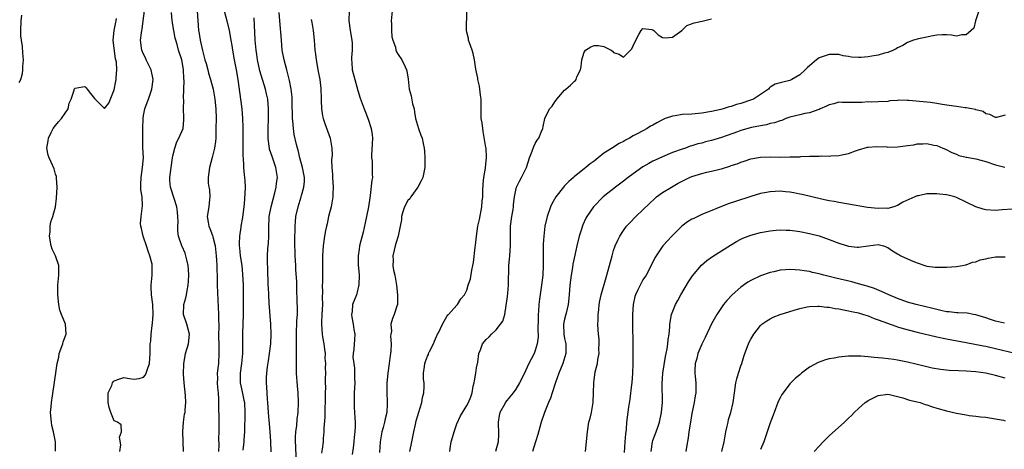
# Model space of a CAD drawing. Units: inches. Extents: x 2616000 to 2619000, y 1503000 to 1506000.
# Drawn here: x 2616720 to 2616921, y 1504395 to 1504483 of the extents above; entities that cross this region are included whole.
import ezdxf

# ---------------------------------------------------------------- set-up
doc = ezdxf.new("R2010")
doc.units = ezdxf.units.IN
doc.header["$MEASUREMENT"] = 0
doc.layers.add('LD26161503_2ft', color=212, linetype='Continuous')

msp = doc.modelspace()

# ---------------------------------------------------------------- linework, layer by layer
at = {"layer": 'LD26161503_2ft'}
for points, elevation in [([(2616740.17, 1504395), (2616740.37, 1504396.37), (2616740.05, 1504397.95), (2616740.48, 1504399), (2616740.45, 1504400.45), (2616739.68, 1504401), (2616739, 1504401.3), (2616738.34, 1504403), (2616737.98, 1504403.98), (2616737.78, 1504405), (2616737.75, 1504406.25), (2616737.76, 1504407), (2616738.49, 1504408.49), (2616738.68, 1504409), (2616738.79, 1504409.21), (2616739, 1504409.41), (2616740.12, 1504409.88), (2616741, 1504410.11), (2616742.1, 1504409.9), (2616743, 1504409.75), (2616744.08, 1504409.92), (2616745, 1504410.16), (2616745.36, 1504410.64), (2616745.55, 1504411), (2616745.79, 1504411.79), (2616746.22, 1504413), (2616746.33, 1504415), (2616746.32, 1504416.32), (2616746.37, 1504417), (2616746.46, 1504417.54), (2616746.55, 1504419), (2616746.74, 1504420.74), (2616746.81, 1504421.19), (2616746.93, 1504423), (2616746.86, 1504425), (2616746.63, 1504427), (2616746.56, 1504428.56), (2616746.55, 1504429), (2616746.74, 1504431), (2616746.78, 1504433), (2616746.74, 1504433.26), (2616746.31, 1504435), (2616745.91, 1504435.91), (2616745.6, 1504437), (2616745, 1504438.81), (2616744.92, 1504439), (2616744.56, 1504440.56), (2616744.42, 1504441), (2616744.4, 1504441.6), (2616744.48, 1504443), (2616744.81, 1504445.19), (2616744.7, 1504447), (2616744.46, 1504448.46), (2616744.44, 1504449), (2616744.46, 1504449.54), (2616744.48, 1504451), (2616744.81, 1504453), (2616744.97, 1504455), (2616744.87, 1504457.13), (2616744.82, 1504459), (2616744.82, 1504461), (2616744.89, 1504463), (2616745, 1504463.66), (2616745.25, 1504465), (2616745.71, 1504466.29), (2616746, 1504467), (2616746.71, 1504469), (2616746.97, 1504471), (2616746.56, 1504473), (2616746.1, 1504473.9), (2616745.55, 1504475), (2616745.39, 1504475.39), (2616745, 1504476.15), (2616744.64, 1504477), (2616744.57, 1504477.43), (2616744.38, 1504479), (2616744.55, 1504480.55), (2616744.62, 1504481), (2616744.7, 1504481.3), (2616744.92, 1504483), (2616745.16, 1504485)], 7812), ([(2616753.18, 1504395), (2616753.02, 1504399), (2616753.16, 1504401), (2616753.39, 1504402.61), (2616753.46, 1504403), (2616753.48, 1504403.48), (2616753.6, 1504405), (2616753.54, 1504406.46), (2616753.29, 1504409), (2616753.17, 1504410.83), (2616753.21, 1504413), (2616753.47, 1504414.53), (2616753.58, 1504415), (2616754.17, 1504417), (2616754.36, 1504419), (2616753.83, 1504421), (2616753.18, 1504423), (2616753.22, 1504425), (2616753.6, 1504426.4), (2616753.74, 1504427), (2616753.89, 1504427.89), (2616754.12, 1504429), (2616754.19, 1504429.81), (2616754.25, 1504431), (2616754.16, 1504432.16), (2616754.13, 1504433), (2616753.82, 1504434.18), (2616753.64, 1504435), (2616753.49, 1504435.49), (2616752.9, 1504436.9), (2616752.84, 1504437), (2616752.15, 1504439), (2616751.99, 1504439.99), (2616752.02, 1504441), (2616752.08, 1504441.92), (2616752.01, 1504443), (2616751.91, 1504443.91), (2616751.76, 1504445), (2616750.62, 1504448.62), (2616750.51, 1504449), (2616750.38, 1504450.38), (2616750.36, 1504451), (2616750.61, 1504453), (2616750.93, 1504455), (2616751, 1504455.39), (2616751.38, 1504457), (2616751.77, 1504458.23), (2616752.23, 1504459), (2616753.11, 1504461), (2616753.25, 1504462.75), (2616753.25, 1504463), (2616753.22, 1504463.22), (2616753.15, 1504465), (2616753.21, 1504466.79), (2616753.17, 1504467.17), (2616753.25, 1504469), (2616753.28, 1504470.72), (2616753.22, 1504471.22), (2616753.13, 1504473), (2616753, 1504473.86), (2616752.78, 1504475), (2616752.15, 1504477), (2616751.83, 1504478.17), (2616751.56, 1504479), (2616751.45, 1504479.45), (2616751.16, 1504481), (2616750.87, 1504483), (2616750.68, 1504484.68)], 7814), ([(2616755.95, 1504485), (2616756.24, 1504481), (2616756.37, 1504480.37), (2616756.55, 1504479), (2616757, 1504476.9), (2616757.52, 1504475), (2616757.77, 1504474.23), (2616758.11, 1504473), (2616758.29, 1504472.29), (2616758.69, 1504471), (2616759.18, 1504469), (2616759.55, 1504467), (2616759.75, 1504465), (2616759.8, 1504463), (2616759.79, 1504461), (2616759.73, 1504459.73), (2616759.73, 1504459), (2616759.7, 1504458.3), (2616759.47, 1504457), (2616759, 1504455.04), (2616758.45, 1504453), (2616758.2, 1504451), (2616758.21, 1504449.79), (2616758.34, 1504449), (2616758.45, 1504448.45), (2616758.51, 1504447), (2616758.48, 1504446.48), (2616758.34, 1504445), (2616758.02, 1504443), (2616758.17, 1504441.83), (2616758.32, 1504441), (2616758.54, 1504440.54), (2616759.1, 1504439.11), (2616759.14, 1504438.86), (2616759.6, 1504437), (2616759.81, 1504435), (2616759.89, 1504434.11), (2616759.93, 1504433), (2616759.95, 1504431.95), (2616760, 1504431), (2616760.04, 1504429.96), (2616760.05, 1504429), (2616760.29, 1504423), (2616760.3, 1504421.7), (2616760.34, 1504421), (2616760.36, 1504420.36), (2616760.33, 1504419), (2616760.35, 1504416.35), (2616760.4, 1504415), (2616760.27, 1504413), (2616760.05, 1504411), (2616760.07, 1504409.93), (2616760.05, 1504409), (2616760.08, 1504408.08), (2616760.22, 1504407), (2616760.31, 1504405.69), (2616760.32, 1504405), (2616760.29, 1504404.29), (2616760.36, 1504401.64), (2616760.34, 1504400.34), (2616760.37, 1504399), (2616760.33, 1504397.67), (2616760.35, 1504396.35), (2616760.29, 1504395)], 7816), ([(2616761.44, 1504485), (2616762.03, 1504483), (2616762.49, 1504481), (2616762.81, 1504479), (2616763, 1504477.96), (2616763.14, 1504477), (2616763.5, 1504475), (2616763.88, 1504473), (2616764.22, 1504471), (2616764.81, 1504467), (2616765.05, 1504465), (2616765.22, 1504463), (2616765.29, 1504461.29), (2616765.28, 1504457), (2616765.29, 1504455.29), (2616765.32, 1504455), (2616765.39, 1504453.39), (2616765.44, 1504453), (2616765.55, 1504451.55), (2616765.64, 1504451), (2616765.7, 1504450.3), (2616765.74, 1504449), (2616765.7, 1504447.7), (2616765.57, 1504445.57), (2616765.2, 1504442.8), (2616764.87, 1504441), (2616764.86, 1504440.86), (2616764.59, 1504439), (2616764.51, 1504437.49), (2616764.53, 1504437), (2616764.59, 1504436.59), (2616764.72, 1504435), (2616765.04, 1504433), (2616765.23, 1504431.23), (2616765.31, 1504429), (2616765.33, 1504427.33), (2616765.36, 1504426.64), (2616765.36, 1504425), (2616765.33, 1504423), (2616765.28, 1504421), (2616765.19, 1504419.19), (2616765.18, 1504417), (2616765.19, 1504415), (2616764.98, 1504412.98), (2616764.7, 1504411), (2616764.74, 1504409.26), (2616764.75, 1504409), (2616765.16, 1504407.16), (2616765.5, 1504405.5), (2616765.58, 1504405), (2616765.68, 1504403), (2616765.6, 1504399), (2616765.48, 1504397.48), (2616765.46, 1504397), (2616765.29, 1504395.29)], 7818), ([(2616776.18, 1504393.82), (2616776.11, 1504396.11), (2616776.06, 1504397), (2616776.06, 1504397.94), (2616776.12, 1504399), (2616776.3, 1504400.3), (2616776.36, 1504401.64), (2616776.56, 1504403), (2616776.64, 1504405), (2616776.56, 1504407), (2616776.43, 1504408.43), (2616776.26, 1504411), (2616776.25, 1504412.25), (2616776.23, 1504413), (2616776.23, 1504413.77), (2616776.26, 1504415), (2616776.24, 1504416.24), (2616776.26, 1504417.74), (2616776.22, 1504419), (2616776.31, 1504421.69), (2616776.41, 1504423), (2616776.42, 1504424.42), (2616776.4, 1504425.6), (2616776.28, 1504428.28), (2616776.29, 1504429.71), (2616776.12, 1504432.12), (2616776.09, 1504433), (2616775.98, 1504435), (2616775.96, 1504435.96), (2616775.91, 1504437), (2616775.89, 1504438.11), (2616775.9, 1504439), (2616775.95, 1504439.95), (2616775.94, 1504441), (2616776, 1504442), (2616776.12, 1504443), (2616776.57, 1504445), (2616777.21, 1504447), (2616777.27, 1504447.27), (2616777.76, 1504449), (2616777.84, 1504450.16), (2616777.86, 1504451), (2616777.49, 1504453), (2616776.93, 1504455), (2616776.57, 1504456.57), (2616776.42, 1504457), (2616776.25, 1504457.75), (2616775.75, 1504459.75), (2616775.59, 1504461), (2616775.48, 1504462.52), (2616775.41, 1504463), (2616775.36, 1504466.64), (2616775.37, 1504467), (2616775.36, 1504467.36), (2616775.17, 1504469), (2616774.82, 1504470.82), (2616774.42, 1504472.42), (2616774.23, 1504473), (2616773.7, 1504475), (2616773.33, 1504477), (2616773.14, 1504479), (2616772.85, 1504483), (2616772.67, 1504484.67)], 7822), ([(2616786.96, 1504485.04), (2616786.9, 1504483), (2616787.18, 1504481), (2616787.53, 1504479), (2616787.58, 1504478.42), (2616787.61, 1504477), (2616787.48, 1504475.48), (2616787.49, 1504475), (2616787.55, 1504474.45), (2616787.62, 1504473), (2616788.12, 1504471), (2616788.53, 1504469.47), (2616788.73, 1504468.73), (2616789.21, 1504467.21), (2616790.04, 1504465), (2616790.33, 1504464.33), (2616790.9, 1504462.9), (2616791.48, 1504461), (2616791.68, 1504459.68), (2616791.73, 1504459), (2616791.54, 1504455.54), (2616791.57, 1504455), (2616791.68, 1504454.32), (2616791.71, 1504453), (2616791.68, 1504451.68), (2616791.72, 1504451), (2616791.6, 1504450.4), (2616791.29, 1504447.29), (2616791.18, 1504446.82), (2616790.97, 1504445), (2616790.56, 1504443), (2616790.26, 1504441.74), (2616789.83, 1504439.83), (2616789.11, 1504437), (2616789, 1504436.32), (2616788.82, 1504435), (2616788.84, 1504433.16), (2616789, 1504431), (2616788.96, 1504429.04), (2616788.46, 1504427), (2616787.7, 1504425), (2616787.58, 1504423.58), (2616787.48, 1504423), (2616787.56, 1504422.44), (2616787.8, 1504421), (2616787.93, 1504419.93), (2616788.12, 1504419), (2616788.09, 1504417.91), (2616787.92, 1504415.92), (2616787.78, 1504415), (2616787.76, 1504414.24), (2616787.91, 1504413), (2616788.05, 1504412.05), (2616788.1, 1504411), (2616788.1, 1504409.9), (2616788.12, 1504409), (2616788.03, 1504407), (2616788.03, 1504405.97), (2616788, 1504405), (2616788.03, 1504404.03), (2616788.12, 1504401.88), (2616788.18, 1504401), (2616788.2, 1504400.2), (2616788.16, 1504399), (2616788.04, 1504397.96), (2616787.97, 1504397), (2616787.78, 1504395.78), (2616787.61, 1504394.39)], 7826), ([(2616795.75, 1504485), (2616795.56, 1504483), (2616795.62, 1504482.38), (2616795.63, 1504481), (2616795.71, 1504479.71), (2616795.91, 1504479), (2616796.42, 1504477.58), (2616796.53, 1504477), (2616796.67, 1504476.67), (2616797, 1504476.09), (2616797.73, 1504475), (2616798.4, 1504473.6), (2616798.71, 1504473), (2616798.77, 1504472.77), (2616799.05, 1504471.05), (2616799.27, 1504469), (2616799.68, 1504467.68), (2616799.95, 1504466.05), (2616800.23, 1504465), (2616800.35, 1504464.35), (2616800.55, 1504463), (2616801.12, 1504461), (2616801.61, 1504459.61), (2616801.87, 1504459), (2616802.09, 1504457.91), (2616802.3, 1504457), (2616802.37, 1504456.37), (2616802.45, 1504455), (2616802.47, 1504453), (2616802.04, 1504451), (2616801.71, 1504450.29), (2616800.99, 1504449), (2616799.55, 1504447), (2616799.35, 1504446.65), (2616799, 1504446.27), (2616798.29, 1504445), (2616797.94, 1504443.94), (2616797.68, 1504443), (2616797.67, 1504442.33), (2616797.43, 1504441), (2616796.98, 1504439), (2616796.53, 1504437.47), (2616796.37, 1504437), (2616796.16, 1504436.16), (2616795.9, 1504435), (2616795.95, 1504434.05), (2616795.92, 1504433), (2616796.06, 1504432.06), (2616796.29, 1504431), (2616796.65, 1504429), (2616796.88, 1504427), (2616796.87, 1504425.13), (2616796.84, 1504425), (2616796.72, 1504424.72), (2616796.16, 1504423), (2616795.81, 1504422.19), (2616795.5, 1504421), (2616795.61, 1504419.61), (2616795.49, 1504419), (2616795.43, 1504418.57), (2616795.56, 1504417), (2616795.53, 1504415.53), (2616795.45, 1504415), (2616795.37, 1504414.63), (2616795.18, 1504413), (2616794.87, 1504411), (2616794.68, 1504409), (2616794.66, 1504408.66), (2616794.68, 1504407), (2616794.76, 1504405.24), (2616794.75, 1504404.75), (2616794.65, 1504403), (2616794.31, 1504401.69), (2616794.2, 1504401), (2616793.93, 1504399.93), (2616793.66, 1504399), (2616793.31, 1504397), (2616793.17, 1504394.83)], 7828), ([(2616799.35, 1504395), (2616799.79, 1504397), (2616800.18, 1504399), (2616800.51, 1504400.51), (2616800.7, 1504401.3), (2616801, 1504402.33), (2616801.18, 1504402.82), (2616801.85, 1504405), (2616801.99, 1504406.01), (2616802.23, 1504407), (2616802.3, 1504408.3), (2616802.28, 1504409), (2616802.2, 1504409.8), (2616802.18, 1504411), (2616802.35, 1504412.35), (2616802.41, 1504413), (2616802.59, 1504413.41), (2616803, 1504414.45), (2616803.17, 1504414.82), (2616803.22, 1504415), (2616803.4, 1504415.4), (2616804.19, 1504417), (2616804.44, 1504417.56), (2616805.06, 1504418.94), (2616805.22, 1504419.22), (2616806.02, 1504421), (2616807, 1504422.71), (2616807.11, 1504422.9), (2616807.25, 1504423), (2616809, 1504424.91), (2616809.11, 1504425), (2616809.78, 1504426.22), (2616810.52, 1504427), (2616811, 1504427.93), (2616811.31, 1504429), (2616811.74, 1504430.26), (2616812.02, 1504432.02), (2616812.27, 1504433), (2616812.4, 1504433.6), (2616812.73, 1504436.73), (2616812.82, 1504437.18), (2616813.01, 1504439.01), (2616813.29, 1504441), (2616813.6, 1504442.4), (2616814.11, 1504445), (2616814.17, 1504446.17), (2616814.26, 1504447), (2616814.28, 1504448.28), (2616814.34, 1504449.66), (2616814.51, 1504451), (2616814.85, 1504452.85), (2616814.85, 1504453), (2616815.04, 1504454.96), (2616815.06, 1504455.06), (2616814.96, 1504456.96), (2616814.93, 1504457.07), (2616814.39, 1504460.39), (2616814.26, 1504461), (2616814.14, 1504462.14), (2616813.95, 1504463), (2616813.96, 1504463.96), (2616813.92, 1504465), (2616813.97, 1504466.03), (2616813.94, 1504467), (2616813.81, 1504467.81), (2616813.68, 1504469), (2616813.6, 1504469.6), (2616813.26, 1504471), (2616813.24, 1504471.24), (2616812.89, 1504473.11), (2616812.61, 1504475), (2616812.32, 1504476.32), (2616812.09, 1504477), (2616811.54, 1504478.46), (2616811.39, 1504479), (2616811.36, 1504479.36), (2616811, 1504480.69), (2616810.93, 1504481), (2616811.02, 1504485)], 7830), ([(2616915.62, 1504485), (2616914.93, 1504483), (2616914.54, 1504481.46), (2616914.03, 1504481), (2616913, 1504480.11), (2616912.09, 1504480.09), (2616911, 1504479.86), (2616910.02, 1504480.02), (2616909, 1504480.1), (2616908.11, 1504480.11), (2616907, 1504480.04), (2616905.85, 1504479.85), (2616905, 1504479.62), (2616903.3, 1504479.3), (2616902.28, 1504479), (2616901, 1504478.54), (2616900.08, 1504477.92), (2616899, 1504477.45), (2616898.72, 1504477.28), (2616898.16, 1504477), (2616897, 1504476.48), (2616896.35, 1504476.35), (2616895, 1504475.96), (2616893.76, 1504475.76), (2616893, 1504475.64), (2616891.52, 1504475.51), (2616891, 1504475.51), (2616889.58, 1504475.58), (2616889, 1504475.7), (2616887.85, 1504475.85), (2616887, 1504476.08), (2616885, 1504476.08), (2616883, 1504475.39), (2616882.41, 1504475), (2616881, 1504473.81), (2616880.58, 1504473.42), (2616880.11, 1504473), (2616879, 1504471.97), (2616877.39, 1504471), (2616877, 1504470.81), (2616875.54, 1504470.46), (2616875, 1504470.28), (2616873.99, 1504470.01), (2616873, 1504469.43), (2616872.77, 1504469.23), (2616872.6, 1504469), (2616871, 1504467.92), (2616869.6, 1504467), (2616869.18, 1504466.82), (2616867, 1504466.1), (2616866.12, 1504465.88), (2616865, 1504465.49), (2616864.58, 1504465.42), (2616863.34, 1504465), (2616862.88, 1504464.88), (2616861, 1504464.49), (2616859, 1504464.15), (2616857, 1504463.94), (2616855, 1504463.82), (2616853.6, 1504463.6), (2616853, 1504463.53), (2616851.54, 1504463), (2616851.15, 1504462.85), (2616851, 1504462.77), (2616849.83, 1504462.17), (2616849, 1504461.66), (2616848.55, 1504461.45), (2616847.83, 1504461), (2616845.94, 1504459.94), (2616845, 1504459.46), (2616844.22, 1504459), (2616843.42, 1504458.58), (2616843, 1504458.3), (2616842.11, 1504457.89), (2616841, 1504457.17), (2616840.88, 1504457.12), (2616839, 1504455.93), (2616837.85, 1504455), (2616837, 1504454.33), (2616836.24, 1504453.76), (2616835.33, 1504453), (2616835, 1504452.76), (2616833, 1504451.17), (2616832.83, 1504451), (2616831.85, 1504450.15), (2616831, 1504449.25), (2616830.78, 1504449), (2616829.18, 1504447), (2616828.38, 1504445.62), (2616828.11, 1504445), (2616827.43, 1504443), (2616826.98, 1504441), (2616826.74, 1504439), (2616826.64, 1504437.36), (2616826.64, 1504436.64), (2616826.59, 1504435), (2616826.58, 1504433), (2616826.51, 1504431), (2616826.27, 1504429), (2616825.85, 1504426.15), (2616825.74, 1504425), (2616825.68, 1504423.68), (2616825.59, 1504423), (2616825.56, 1504422.44), (2616825.53, 1504419.53), (2616825.56, 1504419), (2616825.57, 1504418.43), (2616825.4, 1504417), (2616825, 1504415.65), (2616824.75, 1504415), (2616824.13, 1504413.87), (2616823.7, 1504413), (2616823, 1504411.48), (2616822.19, 1504409.81), (2616821.77, 1504409), (2616821, 1504407.76), (2616820.46, 1504407), (2616819.8, 1504406.2), (2616818.92, 1504405.08), (2616818.77, 1504404.77), (2616817.79, 1504403), (2616817.64, 1504402.36), (2616817.39, 1504401), (2616817.46, 1504398.54), (2616817.39, 1504397), (2616816.9, 1504395)], 7834), ([(2616719.61, 1504470.39), (2616719.91, 1504471), (2616720.24, 1504472.24), (2616720.37, 1504473), (2616720.37, 1504473.63), (2616720.47, 1504475), (2616720.35, 1504476.35), (2616720.26, 1504477.74), (2616720.04, 1504479), (2616719.93, 1504479.93), (2616719.91, 1504481), (2616720.02, 1504483), (2616720.14, 1504484.15)], 7808), ([(2616727.04, 1504395.04), (2616727.04, 1504397), (2616726.63, 1504399), (2616726.29, 1504400.29), (2616726.16, 1504401), (2616726, 1504403), (2616726.1, 1504404.1), (2616726.16, 1504405), (2616726.4, 1504406.4), (2616726.82, 1504409.18), (2616727, 1504410.57), (2616727.07, 1504410.93), (2616727.07, 1504411.07), (2616727.37, 1504413), (2616727.7, 1504414.3), (2616727.79, 1504415), (2616728.48, 1504417), (2616728.6, 1504417.4), (2616729.18, 1504419), (2616729.03, 1504421), (2616728.22, 1504423), (2616727.9, 1504423.9), (2616727.69, 1504425), (2616727.51, 1504427), (2616727.52, 1504429), (2616727.71, 1504431), (2616727.67, 1504431.67), (2616727.69, 1504433), (2616726.98, 1504435), (2616726.33, 1504436.33), (2616726.15, 1504437), (2616725.77, 1504439), (2616725.92, 1504439.92), (2616725.94, 1504441), (2616726.07, 1504441.93), (2616726.49, 1504443), (2616726.98, 1504445), (2616727.24, 1504446.76), (2616727.36, 1504449), (2616727.19, 1504450.81), (2616727.2, 1504451.2), (2616727, 1504451.69), (2616726.72, 1504452.72), (2616726.12, 1504454.12), (2616725.7, 1504455), (2616725.53, 1504455.53), (2616725.24, 1504457), (2616725.52, 1504458.48), (2616725.56, 1504459), (2616726.15, 1504460.15), (2616726.56, 1504461), (2616727, 1504461.62), (2616727.64, 1504462.36), (2616728.25, 1504463), (2616729, 1504464.15), (2616729.63, 1504465), (2616729.81, 1504466.19), (2616730.18, 1504467), (2616730.79, 1504468.79), (2616730.83, 1504469), (2616731, 1504469.24), (2616732.53, 1504469.47), (2616733, 1504469.57), (2616733.28, 1504469.28), (2616733.46, 1504469), (2616734.13, 1504468.13), (2616735, 1504467.08), (2616735.05, 1504467.05), (2616737, 1504465.1), (2616737.87, 1504466.13), (2616739, 1504468.87), (2616739.32, 1504470.68), (2616739.39, 1504471), (2616739.39, 1504471.39), (2616739.52, 1504473), (2616739.44, 1504474.56), (2616739.34, 1504475), (2616739.24, 1504475.24), (2616739, 1504477.35), (2616738.77, 1504479), (2616738.99, 1504481), (2616739.32, 1504482.68), (2616739.41, 1504483), (2616739.48, 1504483.48)], 7810), ([(2616771.04, 1504394.96), (2616770.97, 1504397.03), (2616770.86, 1504399), (2616770.69, 1504400.69), (2616770.67, 1504401.33), (2616770.53, 1504403), (2616770.39, 1504405), (2616770.3, 1504405.7), (2616770.21, 1504407), (2616770.17, 1504408.17), (2616770.09, 1504409), (2616770.11, 1504410.11), (2616770.16, 1504411), (2616770.28, 1504412.28), (2616770.5, 1504413.5), (2616770.73, 1504415), (2616771, 1504417), (2616771.07, 1504419), (2616771.01, 1504421), (2616770.68, 1504425.32), (2616770.57, 1504427), (2616770.5, 1504428.5), (2616770.45, 1504429), (2616770.44, 1504430.44), (2616770.41, 1504431), (2616770.34, 1504435), (2616770.4, 1504436.4), (2616770.44, 1504437), (2616770.5, 1504437.5), (2616770.58, 1504439), (2616770.57, 1504440.57), (2616770.67, 1504443), (2616771.04, 1504445), (2616771.45, 1504446.55), (2616771.84, 1504447.84), (2616772.11, 1504449), (2616772.16, 1504449.84), (2616772.34, 1504451), (2616772.03, 1504453), (2616771.54, 1504454.46), (2616771.25, 1504455.25), (2616771, 1504456.02), (2616770.74, 1504456.74), (2616770.69, 1504457), (2616770.66, 1504457.34), (2616770.42, 1504459), (2616770.44, 1504461), (2616770.52, 1504463), (2616770.54, 1504465), (2616770.35, 1504467), (2616770.09, 1504468.09), (2616769.89, 1504469), (2616768.76, 1504472.76), (2616768.27, 1504475), (2616768.11, 1504476.11), (2616767.97, 1504477), (2616767.8, 1504479), (2616767.6, 1504483.6)], 7820), ([(2616779.24, 1504483.24), (2616779.33, 1504482.67), (2616779.65, 1504481), (2616779.85, 1504479), (2616779.91, 1504478.09), (2616780, 1504477), (2616780.14, 1504476.14), (2616780.24, 1504475), (2616780.65, 1504472.65), (2616780.98, 1504471), (2616781.19, 1504469.19), (2616781.22, 1504469), (2616781.24, 1504467.24), (2616781.3, 1504466.7), (2616781.31, 1504465), (2616781.54, 1504463.54), (2616781.66, 1504463), (2616782.01, 1504462.01), (2616783.14, 1504459), (2616783.47, 1504457), (2616783.51, 1504455.51), (2616783.39, 1504454.61), (2616783.47, 1504453), (2616783.6, 1504451.6), (2616783.61, 1504451), (2616783.73, 1504449), (2616783.67, 1504447.67), (2616783.66, 1504447), (2616783.28, 1504445), (2616782.77, 1504443), (2616782.47, 1504441.53), (2616782.34, 1504441), (2616782.18, 1504440.18), (2616781.98, 1504439), (2616781.7, 1504437), (2616781.57, 1504435), (2616781.55, 1504431.55), (2616781.52, 1504431), (2616781.52, 1504429.52), (2616781.47, 1504429), (2616781.54, 1504427.54), (2616781.46, 1504426.54), (2616781.51, 1504425), (2616781.43, 1504423), (2616781.35, 1504421.35), (2616781.35, 1504421), (2616781.48, 1504419), (2616781.56, 1504418.44), (2616781.8, 1504417), (2616781.92, 1504415.92), (2616782.06, 1504415), (2616782.05, 1504414.05), (2616782.16, 1504413), (2616782.12, 1504412.12), (2616782.14, 1504411), (2616782.11, 1504409.89), (2616782.11, 1504409), (2616782.14, 1504408.14), (2616782.11, 1504407), (2616782.11, 1504406.11), (2616782, 1504403), (2616781.99, 1504402.01), (2616781.79, 1504399.79), (2616781.81, 1504399), (2616781.69, 1504397.69), (2616781.67, 1504397), (2616781.49, 1504395.49), (2616781.35, 1504394.65)], 7824), ([(2616807.55, 1504395), (2616807.6, 1504395.6), (2616807.84, 1504397), (2616808.12, 1504397.88), (2616808.44, 1504399), (2616809, 1504400.63), (2616809.7, 1504402.3), (2616811, 1504404.39), (2616811.33, 1504405), (2616811.84, 1504406.16), (2616812.08, 1504407), (2616812.33, 1504408.33), (2616812.5, 1504409), (2616812.56, 1504409.44), (2616812.84, 1504411), (2616813, 1504412.1), (2616813.24, 1504413.24), (2616813.48, 1504415), (2616813.78, 1504415.78), (2616814.19, 1504417), (2616815, 1504417.91), (2616815.56, 1504418.44), (2616816.05, 1504419), (2616817, 1504419.84), (2616817.93, 1504421), (2616818.37, 1504421.63), (2616818.77, 1504423), (2616819.34, 1504426.66), (2616819.37, 1504427.37), (2616819.54, 1504429), (2616819.62, 1504433), (2616819.72, 1504434.28), (2616819.8, 1504435), (2616819.93, 1504437), (2616819.91, 1504439), (2616819.93, 1504441), (2616820.2, 1504443), (2616820.46, 1504444.46), (2616820.54, 1504445), (2616820.54, 1504445.46), (2616820.74, 1504447), (2616821, 1504448.4), (2616821.15, 1504449), (2616821.78, 1504450.23), (2616822.2, 1504451), (2616823.19, 1504453), (2616823.85, 1504455), (2616824.38, 1504456.38), (2616824.69, 1504457.31), (2616825, 1504457.94), (2616825.41, 1504458.59), (2616825.73, 1504459), (2616826.21, 1504460.21), (2616826.54, 1504461), (2616826.64, 1504461.36), (2616826.92, 1504463), (2616827.92, 1504465), (2616828.42, 1504465.58), (2616829, 1504466.4), (2616829.26, 1504466.74), (2616829.42, 1504467), (2616831, 1504468.79), (2616831.25, 1504469), (2616832.16, 1504469.84), (2616833, 1504470.66), (2616833.2, 1504470.8), (2616833.34, 1504471), (2616833.51, 1504471.51), (2616834.22, 1504473), (2616834.37, 1504473.63), (2616834.51, 1504475), (2616835, 1504476.6), (2616835.25, 1504477), (2616836.36, 1504477.64), (2616837, 1504477.95), (2616837.92, 1504477.92), (2616839, 1504477.75), (2616840.48, 1504477), (2616840.75, 1504476.75), (2616841, 1504476.49), (2616842.15, 1504476.15), (2616843, 1504475.55), (2616844.42, 1504477), (2616844.73, 1504477.27), (2616845, 1504477.87), (2616845.54, 1504479), (2616846.18, 1504480.18), (2616846.64, 1504481), (2616847, 1504481.41), (2616848.79, 1504481.21), (2616849, 1504481.17), (2616849.24, 1504481), (2616850.11, 1504480.11), (2616851, 1504479.59), (2616851.5, 1504479.5), (2616853, 1504479.61), (2616854.91, 1504481), (2616854.95, 1504481.05), (2616855, 1504481.07), (2616855.97, 1504482.03), (2616857.43, 1504482.57), (2616859.07, 1504482.93), (2616861, 1504483.37)], 7832), ([(2616921, 1504463.73), (2616919.23, 1504463.23), (2616919, 1504463.2), (2616917.84, 1504463.84), (2616917, 1504464.01), (2616916.48, 1504464.48), (2616915, 1504464.82), (2616914.89, 1504464.89), (2616914.19, 1504465), (2616913, 1504465.23), (2616912.78, 1504465.23), (2616911, 1504465.49), (2616910.46, 1504465.54), (2616908.09, 1504465.91), (2616907, 1504466.11), (2616905.73, 1504466.27), (2616905, 1504466.38), (2616901.3, 1504466.7), (2616901, 1504466.68), (2616899.25, 1504466.75), (2616899, 1504466.71), (2616897.39, 1504466.61), (2616897, 1504466.52), (2616895, 1504466.42), (2616893.62, 1504466.38), (2616893, 1504466.41), (2616891.7, 1504466.3), (2616891, 1504466.31), (2616889.71, 1504466.29), (2616889, 1504466.33), (2616887.69, 1504466.31), (2616887, 1504466.35), (2616885.97, 1504466.03), (2616885, 1504465.84), (2616884.47, 1504465.53), (2616883.2, 1504465), (2616883, 1504464.9), (2616882.88, 1504464.88), (2616881, 1504464.2), (2616880.05, 1504464.05), (2616879, 1504463.8), (2616877, 1504463.28), (2616876.17, 1504463), (2616875.35, 1504462.65), (2616875, 1504462.54), (2616873.86, 1504462.14), (2616873, 1504461.98), (2616872.24, 1504461.76), (2616871, 1504461.56), (2616869.16, 1504461.16), (2616867, 1504460.56), (2616866.3, 1504460.3), (2616863, 1504459.16), (2616861, 1504458.56), (2616859.76, 1504458.24), (2616859, 1504458.01), (2616858.18, 1504457.82), (2616857, 1504457.44), (2616856.65, 1504457.35), (2616855.66, 1504457), (2616855, 1504456.79), (2616853, 1504456.07), (2616851, 1504455.23), (2616849.48, 1504454.52), (2616849, 1504454.29), (2616848.16, 1504453.84), (2616847, 1504453.15), (2616845, 1504451.75), (2616843.96, 1504451), (2616843, 1504450.25), (2616841.36, 1504449), (2616838.89, 1504447), (2616836.92, 1504445), (2616835.55, 1504443), (2616835.35, 1504442.65), (2616834.71, 1504441.29), (2616834.44, 1504440.44), (2616833.94, 1504439), (2616833.46, 1504437), (2616833.09, 1504435.09), (2616832.7, 1504433.3), (2616832.61, 1504432.61), (2616832.3, 1504431), (2616832.07, 1504429), (2616831.93, 1504427), (2616831.71, 1504425), (2616831.28, 1504423.28), (2616831.19, 1504422.81), (2616831, 1504422.07), (2616830.78, 1504421), (2616830.85, 1504419), (2616831, 1504418.09), (2616831.23, 1504417), (2616831.23, 1504415), (2616830.61, 1504413), (2616829.78, 1504411), (2616829.1, 1504409.1), (2616828.45, 1504407), (2616828.13, 1504405.87), (2616827.7, 1504405), (2616826.89, 1504403), (2616826.2, 1504401), (2616825.94, 1504399.94), (2616825.49, 1504398.51), (2616825.06, 1504397), (2616824.4, 1504395)], 7836), ([(2616835.28, 1504395), (2616835.46, 1504397), (2616835.61, 1504398.39), (2616835.65, 1504399), (2616835.97, 1504401), (2616836.18, 1504401.82), (2616836.45, 1504403), (2616836.83, 1504405), (2616836.91, 1504407), (2616836.93, 1504409), (2616837, 1504409.57), (2616837.25, 1504411.25), (2616837.71, 1504413), (2616837.77, 1504413.77), (2616838.03, 1504415), (2616838, 1504416), (2616838.07, 1504417), (2616838.02, 1504417.98), (2616837.92, 1504419), (2616837.86, 1504419.86), (2616837.8, 1504421), (2616837.82, 1504421.82), (2616837.83, 1504423), (2616837.96, 1504423.96), (2616838.05, 1504425), (2616838.19, 1504425.81), (2616838.47, 1504427), (2616839.45, 1504430.55), (2616840.14, 1504433), (2616840.69, 1504435), (2616841, 1504436.03), (2616841.33, 1504437), (2616841.83, 1504438.17), (2616842.26, 1504439), (2616843, 1504440.17), (2616843.65, 1504441), (2616844.28, 1504441.72), (2616845.55, 1504443), (2616847, 1504444.4), (2616848.31, 1504445.69), (2616849.35, 1504446.65), (2616849.78, 1504447), (2616851, 1504447.88), (2616852.8, 1504449), (2616854.2, 1504449.8), (2616855, 1504450.24), (2616856.49, 1504451), (2616857, 1504451.2), (2616859, 1504451.8), (2616860.05, 1504452.05), (2616861, 1504452.25), (2616862.69, 1504452.69), (2616863, 1504452.76), (2616864.71, 1504453.29), (2616865, 1504453.4), (2616866.22, 1504453.78), (2616867, 1504454.14), (2616867.69, 1504454.31), (2616869, 1504454.81), (2616871, 1504455.14), (2616873, 1504455.18), (2616875, 1504455.16), (2616877, 1504455.17), (2616879, 1504455.23), (2616879.25, 1504455.25), (2616881, 1504455.31), (2616881.33, 1504455.33), (2616883, 1504455.34), (2616883.37, 1504455.37), (2616885, 1504455.34), (2616885.39, 1504455.39), (2616887, 1504455.44), (2616887.59, 1504455.59), (2616889, 1504455.88), (2616890.39, 1504456.39), (2616891, 1504456.64), (2616892.83, 1504457.17), (2616893, 1504457.2), (2616894.7, 1504457.3), (2616896.79, 1504457.21), (2616897, 1504457.18), (2616899, 1504457.24), (2616900.57, 1504457.43), (2616901, 1504457.52), (2616902.32, 1504457.68), (2616903, 1504457.84), (2616904.17, 1504457.83), (2616905, 1504457.92), (2616906.4, 1504457.6), (2616907, 1504457.53), (2616908.21, 1504457), (2616908.78, 1504456.78), (2616910.1, 1504456.1), (2616911, 1504455.71), (2616911.48, 1504455.48), (2616913, 1504455.15), (2616913.11, 1504455.11), (2616913.83, 1504455), (2616915, 1504454.79), (2616917, 1504454.21), (2616919, 1504453.57), (2616920.9, 1504453.1)], 7838), ([(2616922.49, 1504444.49), (2616920.38, 1504444.38), (2616919, 1504444.25), (2616917, 1504444.35), (2616916.48, 1504444.48), (2616914.96, 1504444.96), (2616913, 1504445.94), (2616911, 1504446.89), (2616910.67, 1504447), (2616909.34, 1504447.34), (2616909, 1504447.44), (2616907.57, 1504447.57), (2616907, 1504447.67), (2616905.61, 1504447.61), (2616905, 1504447.63), (2616903.25, 1504447.25), (2616903, 1504447.21), (2616902.49, 1504447), (2616900.09, 1504445.91), (2616899, 1504445.28), (2616898.25, 1504445), (2616897, 1504444.67), (2616896.68, 1504444.68), (2616895, 1504444.61), (2616892.82, 1504444.82), (2616889, 1504445.51), (2616887, 1504445.84), (2616886.05, 1504446.05), (2616885, 1504446.21), (2616883.48, 1504446.52), (2616879.51, 1504447.51), (2616879, 1504447.6), (2616877.84, 1504447.84), (2616877, 1504447.98), (2616876.08, 1504448.08), (2616875, 1504448.17), (2616873, 1504448.08), (2616871.82, 1504447.82), (2616871, 1504447.68), (2616869, 1504447.09), (2616865.9, 1504446.1), (2616864.4, 1504445.6), (2616859, 1504443.4), (2616857.37, 1504442.63), (2616857, 1504442.44), (2616856.11, 1504441.89), (2616854.96, 1504441.04), (2616852.91, 1504439), (2616851.99, 1504438.01), (2616851.08, 1504437), (2616849.67, 1504435), (2616849.43, 1504434.57), (2616848.7, 1504433), (2616847.64, 1504431), (2616847, 1504430.04), (2616846.39, 1504429), (2616845.89, 1504427.89), (2616845.45, 1504427), (2616845.36, 1504426.64), (2616844.99, 1504425), (2616844.88, 1504423), (2616844.88, 1504421), (2616844.92, 1504416.93), (2616844.91, 1504412.91), (2616844.87, 1504411), (2616844.72, 1504409), (2616844.68, 1504408.68), (2616844.3, 1504405.7), (2616844.05, 1504404.05), (2616843.66, 1504401), (2616843.53, 1504399.53), (2616843.4, 1504398.6), (2616843.32, 1504397), (2616843.18, 1504394.82)], 7840), ([(2616848.66, 1504395), (2616848.91, 1504397), (2616849, 1504397.27), (2616849.48, 1504398.51), (2616850, 1504400), (2616850.37, 1504401), (2616850.79, 1504403), (2616850.95, 1504405.05), (2616850.89, 1504408.89), (2616851.03, 1504411), (2616851.57, 1504414.43), (2616851.72, 1504415), (2616851.95, 1504415.95), (2616852.09, 1504417), (2616852.14, 1504417.86), (2616852.33, 1504419), (2616852.47, 1504420.47), (2616852.5, 1504421), (2616852.85, 1504423), (2616853.64, 1504425), (2616854.13, 1504425.87), (2616854.73, 1504427), (2616856.31, 1504429.69), (2616857.13, 1504430.87), (2616858.96, 1504433.04), (2616860.01, 1504433.99), (2616861.18, 1504434.82), (2616864.84, 1504437.16), (2616866.08, 1504437.92), (2616867, 1504438.39), (2616867.41, 1504438.59), (2616869, 1504439.22), (2616871, 1504439.75), (2616873, 1504440.1), (2616874.2, 1504440.2), (2616875, 1504440.29), (2616876.23, 1504440.23), (2616877, 1504440.25), (2616878.07, 1504440.07), (2616879, 1504439.97), (2616881, 1504439.55), (2616883, 1504439.04), (2616885, 1504438.34), (2616887, 1504437.56), (2616889, 1504436.95), (2616890.77, 1504436.77), (2616891, 1504436.72), (2616893.02, 1504437.02), (2616895, 1504437.29), (2616896.14, 1504437), (2616897, 1504436.66), (2616897.98, 1504435.98), (2616899, 1504435.35), (2616899.25, 1504435.25), (2616899.68, 1504435), (2616901, 1504434.38), (2616902.12, 1504433.88), (2616903, 1504433.54), (2616904.57, 1504433), (2616905, 1504432.88), (2616906.69, 1504432.69), (2616907, 1504432.64), (2616908.69, 1504432.69), (2616909, 1504432.67), (2616911, 1504432.82), (2616912.23, 1504433), (2616912.87, 1504433.13), (2616913, 1504433.12), (2616914.32, 1504433.68), (2616915, 1504433.72), (2616915.86, 1504434.14), (2616917, 1504434.38), (2616917.48, 1504434.52), (2616919, 1504434.8), (2616921, 1504434.79)], 7842), ([(2616920.8, 1504421.2), (2616919, 1504421.65), (2616918, 1504422), (2616917, 1504422.32), (2616915, 1504422.93), (2616914.5, 1504423), (2616913.24, 1504423.24), (2616911.35, 1504423.35), (2616911, 1504423.35), (2616909.53, 1504423.53), (2616909, 1504423.56), (2616907.83, 1504423.83), (2616907, 1504423.98), (2616906.19, 1504424.19), (2616902.81, 1504425), (2616901, 1504425.53), (2616899, 1504426.25), (2616897.24, 1504427), (2616895.71, 1504427.71), (2616894.27, 1504428.27), (2616892.76, 1504428.76), (2616891, 1504429.27), (2616889.64, 1504429.64), (2616886.38, 1504430.38), (2616883.92, 1504431), (2616883, 1504431.27), (2616881.59, 1504431.59), (2616881, 1504431.76), (2616879.9, 1504431.9), (2616879, 1504432.07), (2616878.09, 1504432.09), (2616877, 1504432.18), (2616876.09, 1504432.09), (2616875, 1504432.04), (2616873.73, 1504431.73), (2616873, 1504431.59), (2616871, 1504430.88), (2616869, 1504429.94), (2616868.41, 1504429.59), (2616867, 1504428.58), (2616865.24, 1504427), (2616864.14, 1504425.86), (2616863.46, 1504425), (2616863, 1504424.4), (2616862.07, 1504423), (2616861, 1504421.1), (2616859.7, 1504418.3), (2616859, 1504416.96), (2616858.19, 1504415), (2616857.97, 1504414.03), (2616857.66, 1504413), (2616857.57, 1504411.57), (2616857.58, 1504411), (2616857.67, 1504410.33), (2616857.78, 1504409), (2616857.8, 1504407.8), (2616857.78, 1504407), (2616857.65, 1504406.35), (2616857.47, 1504405), (2616857, 1504402.74), (2616856.61, 1504400.61), (2616856.36, 1504399), (2616856.2, 1504397.8), (2616855.89, 1504395.89), (2616855.76, 1504395)], 7844), ([(2616863.12, 1504395), (2616863.56, 1504397), (2616863.92, 1504399), (2616864.2, 1504400.2), (2616864.37, 1504401), (2616864.49, 1504401.51), (2616864.93, 1504403), (2616865.4, 1504405), (2616865.66, 1504407), (2616865.96, 1504409), (2616866.16, 1504409.84), (2616866.51, 1504411), (2616867, 1504412.5), (2616867.19, 1504413), (2616867.59, 1504414.41), (2616867.82, 1504415), (2616868.52, 1504417), (2616868.69, 1504417.31), (2616869, 1504417.96), (2616869.62, 1504419), (2616871, 1504420.74), (2616871.3, 1504421), (2616872.31, 1504421.69), (2616873, 1504422.13), (2616873.57, 1504422.43), (2616875, 1504423), (2616877, 1504423.63), (2616877.86, 1504423.86), (2616879, 1504424.23), (2616880.53, 1504424.53), (2616881, 1504424.64), (2616882.69, 1504424.69), (2616883, 1504424.71), (2616884.52, 1504424.52), (2616885, 1504424.49), (2616886.24, 1504424.24), (2616887, 1504424.13), (2616887.92, 1504423.92), (2616889, 1504423.75), (2616889.59, 1504423.59), (2616891, 1504423.31), (2616892.05, 1504423), (2616893, 1504422.7), (2616894.2, 1504422.2), (2616895, 1504421.93), (2616898.61, 1504420.61), (2616899, 1504420.5), (2616900.13, 1504420.13), (2616903, 1504419.36), (2616907, 1504418.42), (2616909, 1504417.99), (2616913, 1504417.29), (2616916.56, 1504416.56), (2616917, 1504416.49), (2616919, 1504416.06), (2616923, 1504415.12)], 7846), ([(2616921, 1504409.98), (2616919, 1504410.52), (2616917, 1504410.98), (2616915, 1504411.26), (2616913, 1504411.41), (2616911.45, 1504411.45), (2616909.56, 1504411.56), (2616907.76, 1504411.76), (2616906.05, 1504412.05), (2616904.42, 1504412.42), (2616901, 1504413.25), (2616899, 1504413.66), (2616898.21, 1504413.79), (2616895.91, 1504414.09), (2616895, 1504414.16), (2616894.18, 1504414.18), (2616893, 1504414.35), (2616891.51, 1504414.49), (2616889.5, 1504414.5), (2616889, 1504414.47), (2616887.64, 1504414.36), (2616887, 1504414.27), (2616886.07, 1504414.07), (2616885, 1504413.91), (2616884.25, 1504413.75), (2616882.8, 1504413.2), (2616881, 1504412.2), (2616879.38, 1504411), (2616879, 1504410.69), (2616878.09, 1504409.91), (2616877, 1504408.81), (2616875.61, 1504407), (2616875.37, 1504406.63), (2616875, 1504405.99), (2616874.66, 1504405.34), (2616874.51, 1504405), (2616873.76, 1504403), (2616873.58, 1504402.42), (2616873, 1504400.89), (2616872.38, 1504399), (2616872.01, 1504397.99), (2616871.68, 1504397), (2616871, 1504395.44)], 7848), ([(2616881.98, 1504395), (2616883, 1504396.12), (2616883.82, 1504397), (2616885, 1504398.19), (2616888.18, 1504401), (2616889, 1504401.82), (2616889.61, 1504402.39), (2616890.13, 1504403), (2616891, 1504403.82), (2616892.4, 1504405), (2616892.75, 1504405.25), (2616893, 1504405.4), (2616895, 1504406.42), (2616897, 1504406.7), (2616897.36, 1504406.64), (2616900.04, 1504405.96), (2616901.46, 1504405.46), (2616903, 1504405.16), (2616903.58, 1504405), (2616904.63, 1504404.63), (2616905, 1504404.55), (2616906.14, 1504404.14), (2616907, 1504403.86), (2616909, 1504403.3), (2616911, 1504402.85), (2616913, 1504402.48), (2616913.61, 1504402.39), (2616915, 1504402.21), (2616915.93, 1504402.07), (2616917, 1504402), (2616918.19, 1504401.81), (2616919, 1504401.7), (2616920.63, 1504401.37), (2616921, 1504401.27)], 7850)]:
    msp.add_lwpolyline(points, dxfattribs=dict(at, elevation=elevation))

doc.saveas('drawing.dxf')
